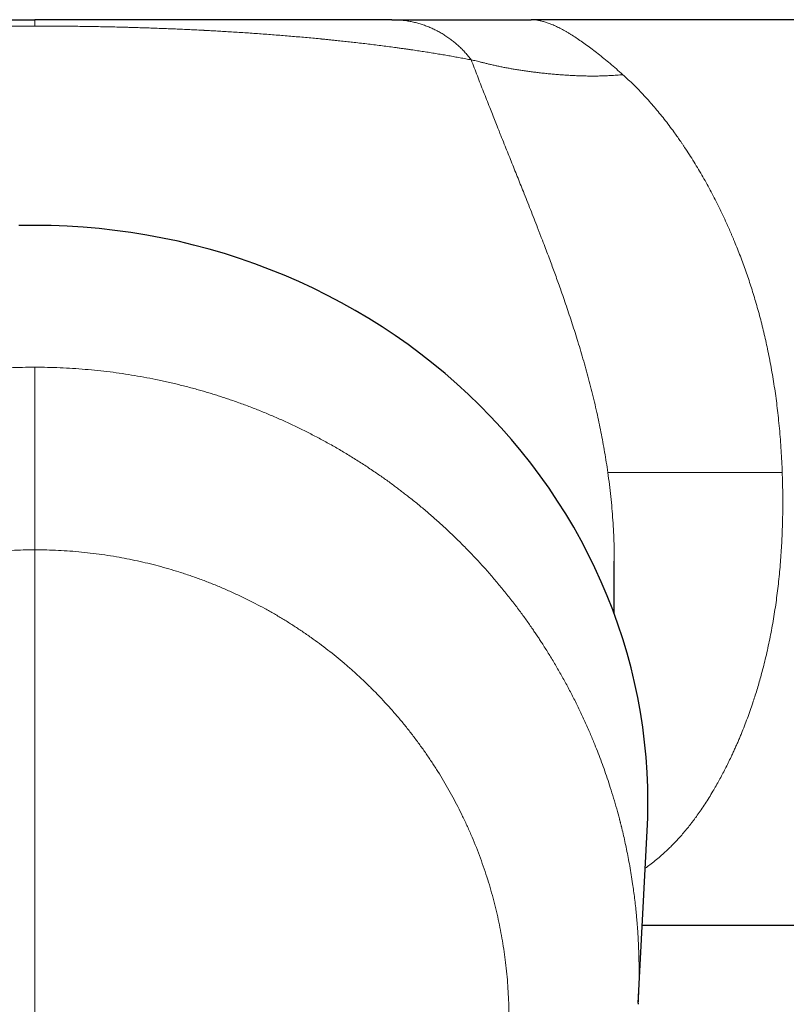
# Model space of a CAD drawing. Units: millimetres. Extents: x 8 to 979, y 12 to 636.
# Drawn here: x 504 to 540, y 262 to 308 of the extents above; entities that cross this region are included whole.
import ezdxf

# ---------------------------------------------------------------- set-up
doc = ezdxf.new("R2010")
doc.units = ezdxf.units.MM

msp = doc.modelspace()

# ---------------------------------------------------------------- linework, layer by layer
at = {"color": 7, "linetype": 'Continuous', "lineweight": 30}
for p, q in [((550, 308.439), (528.049, 308.439)), ((532, 280.224), (532, 282.729)), ((533.139, 261.729), (533.565, 269.918)), ((533.332, 265.439), (579.5, 265.439)), ((533.139, 261.729), (533.136, 261.682))]:
    msp.add_line(p, q, dxfattribs=at)
at = {"color": 252, "linetype": 'Continuous', "lineweight": 0}
msp.add_line((504.5, 238.77), (504.5, 283.264), dxfattribs=at)
at = {"color": 7, "linetype": 'Continuous', "lineweight": 30, "flags": 128}
msp.add_lwpolyline([(533.565, 269.918), (533.59, 270.543), (533.6, 271.26), (533.59, 271.978), (533.56, 272.695), (533.51, 273.411), (533.441, 274.125), (533.351, 274.838), (533.242, 275.548), (533.113, 276.255), (532.964, 276.959), (532.796, 277.659), (532.608, 278.355), (532.402, 279.045), (532.176, 279.731), (531.931, 280.41), (531.667, 281.083), (531.385, 281.75), (531.084, 282.409), (530.765, 283.061), (530.428, 283.704), (530.074, 284.339), (529.701, 284.966), (529.312, 285.582), (528.905, 286.189), (528.482, 286.786), (528.042, 287.372), (527.587, 287.947), (527.115, 288.51), (526.628, 289.062), (526.126, 289.602), (525.608, 290.128), (525.077, 290.643), (524.531, 291.143), (523.972, 291.63), (523.399, 292.103), (522.813, 292.562), (522.215, 293.007), (521.605, 293.436), (520.982, 293.85), (520.349, 294.249), (519.705, 294.632), (519.05, 294.999), (518.385, 295.349), (517.711, 295.683), (517.028, 296.001), (516.336, 296.301), (515.636, 296.584), (514.929, 296.85), (514.214, 297.099), (513.492, 297.329), (512.765, 297.542), (512.032, 297.737), (511.293, 297.914), (510.55, 298.072), (509.803, 298.212), (509.052, 298.333), (508.298, 298.436), (507.542, 298.521), (506.783, 298.586), (506.023, 298.633), (505.262, 298.662), (504.5, 298.671), (503.738, 298.662)], dxfattribs=at)
at = {"color": 252, "linetype": 'Continuous', "lineweight": 0}
for points, knots in [([(504.5, 308.137), (504.37, 308.137), (504.109, 308.137), (503.718, 308.136), (503.326, 308.133), (502.935, 308.13), (502.544, 308.126), (502.17, 308.121), (501.811, 308.115), (501.468, 308.109), (501.206, 308.104), (501.025, 308.1), (500.924, 308.098), (500.823, 308.095), (500.723, 308.093), (500.622, 308.09), (500.521, 308.088), (500.421, 308.085), (500.238, 308.081), (499.973, 308.073), (499.627, 308.063), (499.282, 308.052), (498.937, 308.04), (498.593, 308.028), (498.264, 308.015), (497.949, 308.002), (497.648, 307.989), (497.315, 307.974), (497.07, 307.963), (496.91, 307.955), (496.866, 307.953), (496.821, 307.951), (496.777, 307.948), (496.733, 307.946), (496.689, 307.944), (496.536, 307.936), (496.277, 307.923), (495.913, 307.903), (495.55, 307.882), (495.187, 307.86), (494.829, 307.838), (494.473, 307.814), (494.121, 307.79), (493.77, 307.765), (493.421, 307.74), (493.073, 307.713), (492.726, 307.685), (492.381, 307.657), (492.052, 307.629), (491.738, 307.601), (491.451, 307.575), (491.256, 307.557), (491.15, 307.547), (491.121, 307.544), (491.091, 307.541), (491.062, 307.538), (491.033, 307.535), (491.003, 307.533), (490.872, 307.52), (490.638, 307.497), (490.307, 307.463), (489.978, 307.429), (489.65, 307.394), (489.324, 307.357), (489, 307.32), (488.678, 307.282), (488.372, 307.245), (488.08, 307.208), (487.802, 307.172), (487.527, 307.136), (487.318, 307.108), (487.175, 307.088), (487.095, 307.077), (487.016, 307.065), (486.937, 307.054), (486.864, 307.044), (486.713, 307.022), (486.482, 306.989), (486.171, 306.942), (485.86, 306.894), (485.552, 306.844), (485.246, 306.794), (484.946, 306.743), (484.65, 306.691), (484.36, 306.638), (484.072, 306.585), (483.885, 306.549), (483.791, 306.53)], [0, 0, 0, 0, 0.011897, 0.02381, 0.035752, 0.047734, 0.05977, 0.071869, 0.082579, 0.093356, 0.104207, 0.107419, 0.110639, 0.113866, 0.117101, 0.120344, 0.123595, 0.126854, 0.130121, 0.141433, 0.152861, 0.164411, 0.17609, 0.187906, 0.199863, 0.210508, 0.221272, 0.232158, 0.246722, 0.248371, 0.250023, 0.251677, 0.253335, 0.254995, 0.256659, 0.258325, 0.272214, 0.286325, 0.300664, 0.315237, 0.330048, 0.344832, 0.359855, 0.375123, 0.390638, 0.406405, 0.422428, 0.43871, 0.455255, 0.470034, 0.485021, 0.498383, 0.499893, 0.501406, 0.50292, 0.504436, 0.505954, 0.507475, 0.508997, 0.526525, 0.544351, 0.562477, 0.580906, 0.599639, 0.618679, 0.638027, 0.657687, 0.675246, 0.693048, 0.711094, 0.729386, 0.734798, 0.740232, 0.745687, 0.751163, 0.756454, 0.761008, 0.782697, 0.805483, 0.828658, 0.852223, 0.876179, 0.900527, 0.924823, 0.9495, 0.974559, 1, 1, 1, 1]), ([(504.5, 308.137), (504.5, 308.164), (504.5, 308.218), (504.5, 308.284), (504.5, 308.339), (504.5, 308.383), (504.5, 308.415), (504.5, 308.435), (504.5, 308.438), (504.5, 308.439)], [0, 0, 0, 0, 0.140001, 0.280001, 0.420002, 0.560002, 0.706668, 0.853334, 1, 1, 1, 1]), ([(525.209, 306.53), (525.122, 306.547), (524.949, 306.581), (524.683, 306.63), (524.415, 306.679), (524.143, 306.727), (523.869, 306.774), (523.593, 306.821), (523.311, 306.866), (523.025, 306.912), (522.734, 306.956), (522.515, 306.989), (522.373, 307.01), (522.308, 307.019), (522.242, 307.029), (522.176, 307.038), (522.105, 307.048), (521.994, 307.064), (521.843, 307.085), (521.61, 307.117), (521.33, 307.155), (521, 307.198), (520.668, 307.24), (520.333, 307.281), (519.996, 307.321), (519.67, 307.358), (519.355, 307.393), (519.053, 307.426), (518.783, 307.454), (518.547, 307.478), (518.353, 307.498), (518.219, 307.511), (518.146, 307.518), (518.126, 307.52), (518.106, 307.522), (518.086, 307.524), (518.066, 307.526), (518.046, 307.528), (517.919, 307.54), (517.685, 307.562), (517.34, 307.594), (516.992, 307.625), (516.643, 307.655), (516.294, 307.684), (515.945, 307.711), (515.597, 307.738), (515.248, 307.764), (514.897, 307.789), (514.545, 307.813), (514.192, 307.836), (513.837, 307.859), (513.496, 307.879), (513.167, 307.898), (512.865, 307.915), (512.656, 307.926), (512.543, 307.932), (512.511, 307.934), (512.48, 307.935), (512.449, 307.937), (512.418, 307.938), (512.387, 307.94), (512.254, 307.947), (512.019, 307.959), (511.678, 307.975), (511.337, 307.99), (510.995, 308.005), (510.652, 308.018), (510.322, 308.031), (510.005, 308.042), (509.702, 308.053), (509.469, 308.06), (509.307, 308.065), (509.218, 308.068), (509.128, 308.07), (509.039, 308.073), (508.949, 308.076), (508.859, 308.078), (508.77, 308.08), (508.581, 308.085), (508.294, 308.093), (507.905, 308.101), (507.515, 308.109), (507.125, 308.116), (506.735, 308.122), (506.351, 308.127), (505.975, 308.131), (505.606, 308.134), (505.238, 308.136), (504.869, 308.137), (504.623, 308.137), (504.5, 308.137)], [0, 0, 0, 0, 0.023562, 0.046796, 0.069703, 0.092284, 0.114539, 0.136469, 0.158076, 0.179924, 0.201433, 0.222603, 0.227216, 0.231812, 0.236391, 0.240955, 0.245709, 0.251197, 0.264049, 0.276784, 0.298433, 0.319736, 0.340693, 0.361308, 0.381581, 0.401516, 0.41878, 0.435785, 0.452533, 0.463446, 0.474249, 0.483665, 0.484716, 0.485767, 0.486816, 0.487864, 0.488912, 0.489958, 0.491003, 0.508707, 0.526128, 0.54327, 0.560137, 0.576731, 0.592767, 0.608548, 0.624076, 0.639356, 0.654392, 0.669189, 0.68375, 0.69808, 0.710504, 0.722757, 0.733401, 0.734588, 0.735773, 0.736957, 0.738139, 0.739319, 0.740498, 0.741676, 0.75438, 0.766916, 0.779289, 0.791504, 0.803567, 0.815483, 0.825853, 0.836119, 0.846285, 0.849262, 0.852231, 0.855192, 0.858145, 0.86109, 0.864028, 0.866958, 0.86988, 0.882435, 0.894873, 0.907205, 0.919441, 0.931594, 0.943674, 0.955008, 0.966297, 0.977552, 0.988783, 1, 1, 1, 1]), ([(525.209, 306.53), (525.163, 306.589), (525.073, 306.706), (524.927, 306.874), (524.775, 307.035), (524.616, 307.188), (524.45, 307.334), (524.278, 307.472), (524.101, 307.601), (523.918, 307.722), (523.73, 307.835), (523.537, 307.938), (523.34, 308.032), (523.139, 308.117), (522.935, 308.192), (522.728, 308.258), (522.518, 308.313), (522.305, 308.359), (522.092, 308.395), (521.876, 308.42), (521.66, 308.436), (521.516, 308.438), (521.444, 308.439)], [0, 0, 0, 0, 0.05, 0.1, 0.15, 0.2, 0.25, 0.3, 0.35, 0.4, 0.45, 0.5, 0.55, 0.6, 0.65, 0.7, 0.75, 0.8, 0.85, 0.9, 0.95, 1, 1, 1, 1]), ([(528.048, 308.439), (528.099, 308.438), (528.2, 308.435), (528.358, 308.415), (528.52, 308.383), (528.688, 308.339), (528.861, 308.282), (529.014, 308.223), (529.147, 308.166), (529.255, 308.116), (529.366, 308.062), (529.478, 308.005), (529.592, 307.943), (529.708, 307.878), (529.826, 307.809), (529.983, 307.713), (530.184, 307.585), (530.432, 307.417), (530.689, 307.233), (530.955, 307.034), (531.23, 306.822), (531.511, 306.595), (531.8, 306.354), (532.098, 306.1), (532.302, 305.919), (532.405, 305.828)], [0, 0, 0, 0, 0.047599, 0.095063, 0.142399, 0.18961, 0.236703, 0.283682, 0.311315, 0.338912, 0.366473, 0.394, 0.421494, 0.448955, 0.476385, 0.503785, 0.557379, 0.611455, 0.666021, 0.721086, 0.776655, 0.831732, 0.887311, 0.943398, 1, 1, 1, 1]), ([(525.209, 306.53), (525.257, 306.404), (525.352, 306.154), (525.498, 305.776), (525.644, 305.399), (525.79, 305.024), (525.937, 304.65), (526.078, 304.291), (526.213, 303.949), (526.343, 303.623), (526.44, 303.38), (526.502, 303.223), (526.531, 303.152), (526.559, 303.08), (526.588, 303.008), (526.619, 302.93), (526.696, 302.738), (526.81, 302.453), (526.962, 302.076), (527.106, 301.717), (527.25, 301.358), (527.394, 300.998), (527.539, 300.638), (527.691, 300.255), (527.852, 299.85), (528.022, 299.422), (528.191, 298.993), (528.314, 298.677), (528.392, 298.477), (528.424, 298.394), (528.456, 298.311), (528.488, 298.228), (528.52, 298.145), (528.591, 297.959), (528.697, 297.683), (528.836, 297.315), (528.965, 296.972), (529.088, 296.639), (529.205, 296.318), (529.323, 295.99), (529.45, 295.634), (529.586, 295.248), (529.727, 294.836), (529.866, 294.421), (530.004, 294.002), (530.139, 293.58), (530.275, 293.142), (530.412, 292.689), (530.549, 292.22), (530.682, 291.744), (530.812, 291.263), (530.937, 290.776), (531.057, 290.283), (531.169, 289.799), (531.273, 289.322), (531.369, 288.855), (531.46, 288.383), (531.544, 287.906), (531.624, 287.424), (531.671, 287.101), (531.694, 286.939)], [0, 0, 0, 0, 0.027005, 0.053557, 0.079659, 0.105313, 0.130523, 0.155293, 0.176729, 0.197829, 0.218597, 0.223121, 0.22763, 0.232122, 0.236599, 0.241283, 0.246763, 0.27235, 0.294056, 0.31547, 0.336596, 0.35744, 0.378006, 0.398299, 0.421875, 0.445089, 0.467952, 0.490474, 0.494756, 0.49903, 0.503294, 0.50755, 0.511797, 0.516036, 0.535906, 0.553495, 0.570948, 0.586421, 0.601794, 0.617073, 0.632942, 0.651775, 0.670531, 0.689221, 0.707854, 0.726438, 0.744986, 0.764924, 0.7849, 0.804927, 0.825017, 0.845182, 0.865434, 0.885785, 0.904538, 0.923392, 0.942357, 0.961441, 0.980652, 1, 1, 1, 1]), ([(532.405, 305.828), (532.307, 305.82), (532.111, 305.803), (531.817, 305.785), (531.524, 305.772), (531.233, 305.764), (530.946, 305.762), (530.664, 305.765), (530.397, 305.772), (530.143, 305.782), (529.899, 305.794), (529.655, 305.809), (529.41, 305.827), (529.167, 305.847), (528.924, 305.869), (528.681, 305.894), (528.446, 305.919), (528.219, 305.947), (527.999, 305.975), (527.781, 306.005), (527.566, 306.036), (527.357, 306.069), (527.153, 306.104), (526.955, 306.139), (526.76, 306.176), (526.57, 306.215), (526.384, 306.254), (526.204, 306.295), (526.032, 306.335), (525.87, 306.374), (525.717, 306.412), (525.575, 306.447), (525.443, 306.479), (525.32, 306.508), (525.246, 306.523), (525.209, 306.53)], [0, 0, 0, 0, 0.029672, 0.059696, 0.090024, 0.120445, 0.150765, 0.18099, 0.211361, 0.238263, 0.265659, 0.293665, 0.322258, 0.351208, 0.380463, 0.41035, 0.441078, 0.46937, 0.498323, 0.527792, 0.55755, 0.587471, 0.617149, 0.647221, 0.677738, 0.708705, 0.740654, 0.772941, 0.805442, 0.838022, 0.870727, 0.903004, 0.935365, 0.967713, 1, 1, 1, 1]), ([(532.405, 305.828), (532.492, 305.749), (532.665, 305.592), (532.922, 305.345), (533.174, 305.092), (533.422, 304.831), (533.665, 304.563), (533.903, 304.289), (534.139, 304.007), (534.372, 303.716), (534.603, 303.417), (534.803, 303.147), (534.975, 302.908), (535.084, 302.752), (535.157, 302.647), (535.194, 302.592), (535.231, 302.538), (535.268, 302.483), (535.305, 302.429), (535.405, 302.279), (535.567, 302.032), (535.786, 301.683), (536, 301.331), (536.206, 300.976), (536.407, 300.619), (536.601, 300.26), (536.79, 299.896), (536.974, 299.528), (537.154, 299.156), (537.307, 298.825), (537.437, 298.537), (537.518, 298.351), (537.572, 298.226), (537.599, 298.161), (537.626, 298.097), (537.653, 298.033), (537.68, 297.969), (537.746, 297.81), (537.849, 297.556), (537.986, 297.205), (538.118, 296.852), (538.245, 296.499), (538.367, 296.145), (538.484, 295.79), (538.597, 295.431), (538.709, 295.06), (538.819, 294.677), (538.925, 294.285), (539.026, 293.892), (539.122, 293.497), (539.213, 293.101), (539.301, 292.69), (539.387, 292.262), (539.469, 291.817), (539.545, 291.367), (539.616, 290.914), (539.68, 290.458), (539.739, 289.998), (539.793, 289.519), (539.843, 289.021), (539.887, 288.505), (539.923, 287.985), (539.953, 287.463), (539.967, 287.114), (539.974, 286.939)], [0, 0, 0, 0, 0.022651, 0.045079, 0.067282, 0.089263, 0.111021, 0.132557, 0.153871, 0.175524, 0.196943, 0.21813, 0.231987, 0.245742, 0.249328, 0.252908, 0.25648, 0.260045, 0.263604, 0.267155, 0.289186, 0.310892, 0.332274, 0.353333, 0.374069, 0.394484, 0.414579, 0.434878, 0.454842, 0.474472, 0.487246, 0.499876, 0.50316, 0.506434, 0.509698, 0.512952, 0.516197, 0.519432, 0.536938, 0.554269, 0.571426, 0.588411, 0.605225, 0.621869, 0.638346, 0.655256, 0.672969, 0.690579, 0.708089, 0.725501, 0.742818, 0.760042, 0.779012, 0.798009, 0.817039, 0.836102, 0.855204, 0.874347, 0.893534, 0.914695, 0.935918, 0.957207, 0.978566, 1, 1, 1, 1]), ([(475.861, 261.729), (475.861, 261.741), (475.855, 261.833), (475.848, 262.012), (475.84, 262.218), (475.834, 262.383), (475.831, 262.503), (475.828, 262.626), (475.826, 262.751), (475.824, 262.879), (475.823, 263.01), (475.822, 263.186), (475.822, 263.401), (475.825, 263.649), (475.83, 263.883), (475.835, 264.102), (475.842, 264.308), (475.85, 264.501), (475.859, 264.683), (475.868, 264.852), (475.878, 265.01), (475.887, 265.149), (475.895, 265.272), (475.901, 265.351), (475.904, 265.395), (475.905, 265.408), (475.906, 265.42), (475.907, 265.433), (475.908, 265.445), (475.909, 265.458), (475.913, 265.51), (475.924, 265.645), (475.943, 265.86), (475.974, 266.175), (476.014, 266.544), (476.066, 266.963), (476.122, 267.371), (476.183, 267.767), (476.247, 268.151), (476.312, 268.509), (476.376, 268.843), (476.44, 269.152), (476.497, 269.419), (476.549, 269.646), (476.581, 269.786), (476.602, 269.873), (476.611, 269.91), (476.619, 269.946), (476.628, 269.982), (476.637, 270.018), (476.646, 270.054), (476.654, 270.09), (476.703, 270.286), (476.793, 270.637), (476.933, 271.141), (477.079, 271.634), (477.231, 272.116), (477.389, 272.587), (477.53, 272.986), (477.652, 273.315), (477.751, 273.577), (477.853, 273.836), (477.956, 274.091), (478.06, 274.343), (478.17, 274.602), (478.287, 274.87), (478.453, 275.238), (478.665, 275.692), (478.929, 276.226), (479.201, 276.748), (479.468, 277.237), (479.73, 277.696), (479.92, 278.015), (480.045, 278.221), (480.104, 278.315), (480.162, 278.409), (480.22, 278.503), (480.279, 278.596), (480.338, 278.688), (480.488, 278.922), (480.732, 279.293), (481.078, 279.795), (481.432, 280.284), (481.792, 280.762), (482.117, 281.175), (482.404, 281.526), (482.65, 281.82), (482.898, 282.108), (483.151, 282.395), (483.412, 282.682), (483.727, 283.019), (484.095, 283.4), (484.515, 283.817), (484.941, 284.223), (485.355, 284.602), (485.757, 284.956), (486.05, 285.204), (486.248, 285.369), (486.351, 285.453), (486.453, 285.537), (486.556, 285.62), (486.659, 285.702), (486.889, 285.884), (487.249, 286.161), (487.743, 286.526), (488.243, 286.878), (488.748, 287.218), (489.255, 287.544), (489.765, 287.857), (490.275, 288.156), (490.79, 288.443), (491.309, 288.719), (491.831, 288.983), (492.356, 289.235), (492.884, 289.476), (493.318, 289.663), (493.656, 289.803), (493.896, 289.9), (494.136, 289.994), (494.376, 290.086), (494.617, 290.176), (494.859, 290.264), (495.211, 290.388), (495.674, 290.543), (496.252, 290.724), (496.833, 290.892), (497.417, 291.047), (497.999, 291.189), (498.58, 291.318), (499.16, 291.434), (499.741, 291.538), (500.327, 291.631), (500.919, 291.712), (501.515, 291.781), (502.112, 291.837), (502.709, 291.88), (503.306, 291.911), (503.903, 291.931), (504.301, 291.933), (504.5, 291.934)], [0, 0, 0, 0, 0.000737, 0.006012, 0.011578, 0.014119, 0.016717, 0.01937, 0.022081, 0.024847, 0.02767, 0.030617, 0.036252, 0.041617, 0.046709, 0.051409, 0.055851, 0.060036, 0.063963, 0.067633, 0.071045, 0.074199, 0.076713, 0.079035, 0.079313, 0.079589, 0.079861, 0.08013, 0.080397, 0.08066, 0.080984, 0.08379, 0.089423, 0.094976, 0.104348, 0.113481, 0.122377, 0.131034, 0.139452, 0.147632, 0.154633, 0.161449, 0.168081, 0.172356, 0.176552, 0.177366, 0.178178, 0.178986, 0.179791, 0.180593, 0.181392, 0.182188, 0.182981, 0.194449, 0.205733, 0.216831, 0.227744, 0.238472, 0.249016, 0.255142, 0.261205, 0.267203, 0.273136, 0.279006, 0.284811, 0.291372, 0.297937, 0.310943, 0.323785, 0.336463, 0.348977, 0.359854, 0.370603, 0.372999, 0.375388, 0.377771, 0.380148, 0.382518, 0.384882, 0.387239, 0.400467, 0.413575, 0.426564, 0.439433, 0.452182, 0.460464, 0.468696, 0.476876, 0.485005, 0.493334, 0.501914, 0.514714, 0.52743, 0.540061, 0.552608, 0.56358, 0.574486, 0.577332, 0.580173, 0.583009, 0.585842, 0.588669, 0.591493, 0.604695, 0.617845, 0.630942, 0.643986, 0.656978, 0.669687, 0.682345, 0.694953, 0.70751, 0.720017, 0.732474, 0.744881, 0.757239, 0.762771, 0.768293, 0.773805, 0.779307, 0.784799, 0.790281, 0.795753, 0.808691, 0.821611, 0.834513, 0.847398, 0.860266, 0.872887, 0.885492, 0.89808, 0.910653, 0.923465, 0.936261, 0.949041, 0.961805, 0.974552, 0.987284, 1, 1, 1, 1]), ([(504.5, 291.934), (504.5, 291.9), (504.5, 291.83), (504.5, 291.724), (504.5, 291.613), (504.5, 291.495), (504.5, 291.37), (504.5, 291.239), (504.5, 291.1), (504.5, 290.955), (504.5, 290.799), (504.5, 290.632), (504.5, 290.463), (504.5, 290.296), (504.5, 290.131), (504.5, 289.958), (504.5, 289.777), (504.5, 289.588), (504.5, 289.38), (504.5, 289.151), (504.5, 288.9), (504.5, 288.64), (504.5, 288.37), (504.5, 288.089), (504.5, 287.798), (504.5, 287.5), (504.5, 287.195), (504.5, 286.886), (504.5, 286.573), (504.5, 286.258), (504.5, 285.939), (504.5, 285.596), (504.5, 285.229), (504.5, 284.839), (504.5, 284.446), (504.5, 284.053), (504.5, 283.659), (504.5, 283.396), (504.5, 283.264)], [0, 0, 0, 0, 0.027337, 0.054655, 0.081935, 0.109159, 0.136312, 0.163389, 0.188853, 0.214261, 0.239631, 0.264987, 0.290357, 0.311534, 0.332767, 0.354076, 0.375486, 0.397018, 0.418697, 0.444461, 0.47049, 0.496812, 0.523452, 0.550924, 0.578762, 0.606974, 0.635565, 0.664532, 0.693338, 0.722485, 0.751954, 0.781719, 0.817502, 0.85361, 0.889981, 0.926548, 0.963243, 1, 1, 1, 1]), ([(504.5, 291.934), (504.698, 291.933), (505.095, 291.931), (505.691, 291.912), (506.287, 291.881), (506.883, 291.837), (507.475, 291.782), (508.063, 291.714), (508.646, 291.635), (509.229, 291.543), (509.81, 291.44), (510.389, 291.324), (510.967, 291.197), (511.543, 291.057), (512.011, 290.933), (512.372, 290.832), (512.628, 290.757), (512.884, 290.681), (513.139, 290.601), (513.393, 290.52), (513.646, 290.435), (513.999, 290.315), (514.448, 290.154), (514.994, 289.945), (515.537, 289.725), (516.078, 289.492), (516.613, 289.25), (517.142, 288.996), (517.664, 288.733), (518.183, 288.458), (518.698, 288.171), (519.209, 287.873), (519.715, 287.563), (520.217, 287.241), (520.694, 286.921), (521.146, 286.605), (521.463, 286.374), (521.669, 286.221), (521.764, 286.149), (521.859, 286.077), (521.954, 286.004), (522.049, 285.931), (522.143, 285.858), (522.353, 285.693), (522.678, 285.432), (523.112, 285.069), (523.543, 284.693), (523.969, 284.306), (524.389, 283.91), (524.801, 283.505), (525.206, 283.091), (525.605, 282.665), (525.998, 282.229), (526.385, 281.781), (526.766, 281.321), (527.139, 280.85), (527.491, 280.388), (527.821, 279.935), (528.048, 279.612), (528.189, 279.405), (528.249, 279.317), (528.309, 279.228), (528.368, 279.139), (528.427, 279.05), (528.486, 278.961), (528.545, 278.871), (528.686, 278.652), (528.908, 278.299), (529.205, 277.807), (529.496, 277.302), (529.78, 276.784), (530.009, 276.345), (530.188, 275.989), (530.319, 275.721), (530.448, 275.45), (530.575, 275.176), (530.7, 274.898), (530.818, 274.629), (530.929, 274.369), (531.055, 274.066), (531.199, 273.707), (531.359, 273.288), (531.515, 272.86), (531.667, 272.422), (531.82, 271.959), (531.971, 271.471), (532.114, 270.977), (532.206, 270.635), (532.255, 270.449), (532.267, 270.403), (532.278, 270.357), (532.29, 270.311), (532.302, 270.265), (532.314, 270.219), (532.325, 270.172), (532.362, 270.026), (532.422, 269.775), (532.504, 269.414), (532.584, 269.039), (532.662, 268.651), (532.736, 268.248), (532.807, 267.832), (532.868, 267.436), (532.921, 267.063), (532.966, 266.713), (533.007, 266.356), (533.035, 266.088), (533.052, 265.911), (533.059, 265.829), (533.067, 265.747), (533.074, 265.664), (533.081, 265.581), (533.087, 265.506), (533.092, 265.444), (533.097, 265.377), (533.103, 265.293), (533.111, 265.187), (533.119, 265.062), (533.128, 264.918), (533.137, 264.754), (533.146, 264.577), (533.154, 264.389), (533.162, 264.188), (533.168, 263.976), (533.173, 263.769), (533.176, 263.569), (533.178, 263.377), (533.178, 263.182), (533.177, 262.991), (533.175, 262.807), (533.172, 262.63), (533.167, 262.437), (533.161, 262.229), (533.152, 262.008), (533.145, 261.842), (533.14, 261.751), (533.139, 261.729)], [0, 0, 0, 0, 0.012688, 0.025392, 0.038111, 0.050847, 0.063599, 0.076138, 0.088694, 0.101266, 0.113853, 0.126457, 0.139078, 0.151715, 0.164368, 0.170055, 0.175745, 0.181439, 0.187136, 0.192837, 0.198541, 0.204248, 0.216671, 0.229146, 0.241672, 0.25425, 0.266879, 0.279334, 0.291838, 0.304393, 0.316998, 0.329654, 0.34236, 0.355116, 0.367924, 0.379237, 0.390589, 0.393143, 0.395698, 0.398256, 0.400816, 0.403378, 0.405942, 0.408508, 0.420555, 0.432705, 0.444956, 0.457309, 0.469765, 0.482097, 0.494528, 0.507058, 0.519686, 0.532413, 0.545239, 0.558163, 0.571187, 0.582729, 0.594348, 0.596639, 0.598933, 0.601231, 0.603531, 0.605834, 0.60814, 0.610449, 0.612761, 0.624979, 0.637366, 0.649924, 0.662652, 0.675551, 0.681947, 0.688385, 0.694863, 0.701383, 0.707943, 0.714545, 0.720388, 0.72625, 0.735764, 0.745443, 0.755286, 0.765293, 0.775465, 0.786844, 0.798422, 0.808776, 0.809801, 0.810828, 0.811856, 0.812885, 0.813916, 0.814949, 0.815983, 0.817019, 0.824727, 0.832719, 0.840995, 0.849555, 0.858399, 0.867527, 0.876939, 0.88438, 0.891988, 0.899765, 0.907711, 0.909481, 0.91126, 0.913047, 0.914842, 0.916645, 0.918456, 0.919725, 0.920689, 0.922833, 0.925144, 0.927623, 0.930929, 0.934492, 0.938313, 0.942392, 0.946728, 0.951321, 0.956172, 0.960164, 0.964315, 0.968625, 0.97279, 0.976722, 0.980543, 0.984253, 0.98926, 0.994051, 0.998624, 1, 1, 1, 1]), ([(531.694, 286.939), (531.72, 286.749), (531.772, 286.37), (531.836, 285.802), (531.891, 285.235), (531.935, 284.67), (531.968, 284.107), (531.989, 283.557), (531.999, 283.098), (531.999, 282.826), (531.999, 282.729)], [0, 0, 0, 0, 0.135305, 0.270036, 0.404269, 0.538083, 0.671557, 0.804769, 0.930201, 1, 1, 1, 1]), ([(539.974, 286.939), (539.859, 286.939), (539.63, 286.939), (539.291, 286.939), (538.958, 286.939), (538.631, 286.939), (538.312, 286.939), (538.004, 286.939), (537.709, 286.939), (537.426, 286.939), (537.149, 286.939), (536.878, 286.939), (536.601, 286.939), (536.319, 286.939), (536.034, 286.939), (535.757, 286.939), (535.487, 286.939), (535.227, 286.939), (534.974, 286.939), (534.73, 286.939), (534.495, 286.939), (534.268, 286.939), (534.042, 286.939), (533.817, 286.939), (533.595, 286.939), (533.384, 286.939), (533.186, 286.939), (533, 286.939), (532.826, 286.939), (532.666, 286.939), (532.517, 286.939), (532.379, 286.939), (532.252, 286.939), (532.138, 286.939), (532.036, 286.939), (531.946, 286.939), (531.87, 286.939), (531.806, 286.939), (531.756, 286.939), (531.717, 286.939), (531.702, 286.939), (531.694, 286.939)], [0, 0, 0, 0, 0.026923, 0.053361, 0.079339, 0.104883, 0.13002, 0.154776, 0.177794, 0.200519, 0.222975, 0.245184, 0.267167, 0.2919, 0.3164, 0.340696, 0.364817, 0.388788, 0.412638, 0.43639, 0.460067, 0.483693, 0.507288, 0.533702, 0.560129, 0.586595, 0.613124, 0.639739, 0.665985, 0.692358, 0.718879, 0.74557, 0.772943, 0.800538, 0.82838, 0.856494, 0.884909, 0.913135, 0.941705, 0.97065, 1, 1, 1, 1]), ([(539.974, 286.939), (539.979, 286.78), (539.99, 286.463), (539.998, 285.989), (540.001, 285.518), (539.998, 285.051), (539.989, 284.59), (539.975, 284.135), (539.956, 283.687), (539.93, 283.239), (539.899, 282.788), (539.861, 282.333), (539.817, 281.878), (539.766, 281.426), (539.71, 280.978), (539.647, 280.534), (539.578, 280.093), (539.503, 279.659), (539.423, 279.231), (539.336, 278.808), (539.244, 278.388), (539.145, 277.972), (539.048, 277.588), (538.954, 277.237), (538.863, 276.918), (538.769, 276.602), (538.673, 276.295), (538.567, 275.971), (538.45, 275.629), (538.318, 275.264), (538.18, 274.901), (538.059, 274.598), (537.958, 274.354), (537.879, 274.167), (537.797, 273.98), (537.714, 273.795), (537.63, 273.61), (537.528, 273.392), (537.407, 273.143), (537.268, 272.865), (537.126, 272.593), (536.982, 272.325), (536.834, 272.061), (536.673, 271.783), (536.5, 271.497), (536.314, 271.205), (536.128, 270.925), (535.978, 270.711), (535.865, 270.555), (535.789, 270.452), (535.712, 270.35), (535.635, 270.249), (535.557, 270.15), (535.444, 270.009), (535.294, 269.83), (535.113, 269.623), (534.937, 269.431), (534.766, 269.253), (534.593, 269.082), (534.4, 268.899), (534.184, 268.706), (533.942, 268.503), (533.706, 268.315), (533.546, 268.198), (533.473, 268.144)], [0, 0, 0, 0, 0.0197617, 0.0394056, 0.0589346, 0.0783515, 0.0976593, 0.116519, 0.1352791, 0.1539426, 0.1730044, 0.1924467, 0.2118712, 0.2312812, 0.2506803, 0.2700718, 0.2894591, 0.3088457, 0.3279441, 0.347114, 0.3663589, 0.3856817, 0.4050857, 0.4203909, 0.4357495, 0.4511631, 0.4664297, 0.4810662, 0.4995465, 0.5182343, 0.5371318, 0.556241, 0.566336, 0.5764899, 0.5867031, 0.5969757, 0.6073082, 0.6177007, 0.6338796, 0.6500455, 0.6661993, 0.6823418, 0.6984739, 0.7149338, 0.734431, 0.7535893, 0.7724106, 0.790897, 0.7980226, 0.8054152, 0.8127717, 0.8200922, 0.8273769, 0.834626, 0.851573, 0.8683251, 0.8831197, 0.8977625, 0.9122552, 0.9265997, 0.945414, 0.964378, 0.9834962, 1, 1, 1, 1]), ([(504.5, 283.264), (504.315, 283.263), (503.945, 283.26), (503.391, 283.239), (502.838, 283.206), (502.286, 283.159), (501.735, 283.098), (501.185, 283.024), (500.651, 282.938), (500.134, 282.843), (499.635, 282.74), (499.138, 282.625), (498.644, 282.5), (498.153, 282.363), (497.649, 282.21), (497.132, 282.04), (496.605, 281.852), (496.083, 281.651), (495.566, 281.438), (495.054, 281.211), (494.547, 280.972), (494.058, 280.726), (493.587, 280.475), (493.137, 280.221), (492.692, 279.957), (492.254, 279.683), (491.821, 279.398), (491.381, 279.094), (490.933, 278.768), (490.481, 278.421), (490.038, 278.063), (489.604, 277.694), (489.179, 277.313), (488.763, 276.921), (488.384, 276.545), (488.042, 276.189), (487.734, 275.856), (487.434, 275.518), (487.141, 275.173), (486.854, 274.823), (486.575, 274.466), (486.291, 274.088), (486.004, 273.689), (485.716, 273.268), (485.438, 272.841), (485.17, 272.407), (484.912, 271.968), (484.664, 271.522), (484.426, 271.069), (484.204, 270.625), (484, 270.19), (483.812, 269.768), (483.633, 269.342), (483.462, 268.912), (483.301, 268.478), (483.149, 268.041), (483, 267.582), (482.856, 267.102), (482.718, 266.6), (482.592, 266.096), (482.478, 265.588), (482.376, 265.078), (482.286, 264.566), (482.208, 264.05), (482.141, 263.522), (482.086, 262.983), (482.043, 262.435), (482.015, 261.887), (482, 261.338), (481.999, 260.787), (482.012, 260.244), (482.037, 259.709), (482.075, 259.181), (482.125, 258.655), (482.188, 258.131), (482.264, 257.607), (482.352, 257.086), (482.453, 256.565), (482.569, 256.038), (482.7, 255.505), (482.846, 254.967), (483.006, 254.433), (483.179, 253.904), (483.366, 253.378), (483.563, 252.864), (483.77, 252.362), (483.986, 251.872), (484.214, 251.389), (484.453, 250.911), (484.704, 250.438), (484.967, 249.972), (485.241, 249.511), (485.531, 249.049), (485.837, 248.587), (486.159, 248.126), (486.493, 247.674), (486.839, 247.229), (487.196, 246.794), (487.559, 246.373), (487.927, 245.967), (488.298, 245.577), (488.678, 245.196), (489.068, 244.824), (489.466, 244.462), (489.874, 244.109), (490.291, 243.765), (490.722, 243.426), (491.168, 243.093), (491.63, 242.766), (492.099, 242.451), (492.577, 242.148), (493.062, 241.856), (493.391, 241.671), (493.556, 241.579)], [0, 0, 0, 0, 0.009363, 0.018716, 0.028064, 0.037413, 0.046769, 0.056138, 0.065534, 0.074144, 0.082748, 0.091351, 0.099956, 0.108568, 0.117191, 0.126661, 0.136119, 0.145572, 0.155024, 0.164483, 0.173953, 0.183496, 0.192254, 0.201005, 0.209755, 0.218508, 0.227268, 0.236041, 0.245718, 0.255383, 0.265042, 0.274701, 0.284367, 0.294046, 0.30382, 0.311514, 0.319202, 0.326888, 0.334574, 0.342264, 0.349962, 0.357669, 0.366355, 0.37503, 0.3837, 0.392368, 0.401038, 0.409717, 0.418407, 0.427186, 0.435072, 0.442951, 0.450828, 0.458705, 0.466586, 0.474475, 0.482374, 0.49126, 0.500134, 0.509002, 0.517868, 0.526736, 0.535613, 0.544502, 0.55346, 0.562844, 0.572219, 0.581592, 0.590968, 0.600353, 0.609753, 0.618787, 0.62781, 0.636825, 0.645838, 0.654855, 0.663881, 0.67292, 0.682002, 0.691509, 0.701008, 0.710504, 0.720003, 0.729511, 0.739034, 0.748158, 0.757268, 0.766371, 0.775472, 0.784575, 0.793687, 0.802812, 0.811957, 0.821526, 0.831086, 0.840644, 0.850205, 0.859777, 0.869364, 0.878519, 0.887661, 0.896796, 0.905929, 0.915065, 0.924209, 0.933367, 0.942527, 0.952109, 0.961682, 0.971251, 0.980823, 0.990404, 1, 1, 1, 1]), ([(504.5, 283.264), (504.685, 283.263), (505.055, 283.26), (505.609, 283.239), (506.162, 283.206), (506.714, 283.159), (507.265, 283.098), (507.815, 283.024), (508.349, 282.938), (508.866, 282.843), (509.366, 282.74), (509.862, 282.625), (510.356, 282.5), (510.847, 282.363), (511.351, 282.21), (511.868, 282.04), (512.396, 281.852), (512.918, 281.651), (513.435, 281.438), (513.946, 281.211), (514.454, 280.972), (514.943, 280.726), (515.413, 280.475), (515.864, 280.221), (516.308, 279.957), (516.747, 279.682), (517.179, 279.398), (517.6, 279.107), (518.009, 278.81), (518.407, 278.508), (518.797, 278.198), (519.181, 277.879), (519.557, 277.551), (519.925, 277.216), (520.288, 276.87), (520.65, 276.51), (521.011, 276.134), (521.367, 275.744), (521.714, 275.346), (522.052, 274.94), (522.38, 274.526), (522.694, 274.109), (522.996, 273.689), (523.284, 273.268), (523.562, 272.84), (523.83, 272.407), (524.088, 271.967), (524.336, 271.522), (524.574, 271.069), (524.807, 270.602), (525.033, 270.12), (525.25, 269.626), (525.454, 269.127), (525.647, 268.623), (525.827, 268.114), (525.993, 267.607), (526.144, 267.102), (526.282, 266.6), (526.408, 266.095), (526.522, 265.588), (526.624, 265.078), (526.714, 264.566), (526.792, 264.049), (526.859, 263.522), (526.914, 262.983), (526.957, 262.435), (526.985, 261.886), (527, 261.337), (527.001, 260.787), (526.988, 260.244), (526.963, 259.708), (526.925, 259.181), (526.875, 258.655), (526.812, 258.13), (526.736, 257.607), (526.648, 257.086), (526.547, 256.565), (526.431, 256.037), (526.3, 255.504), (526.154, 254.966), (525.994, 254.433), (525.821, 253.903), (525.634, 253.378), (525.437, 252.864), (525.229, 252.362), (525.013, 251.872), (524.786, 251.388), (524.547, 250.91), (524.296, 250.438), (524.033, 249.971), (523.759, 249.51), (523.469, 249.048), (523.163, 248.586), (522.84, 248.126), (522.506, 247.673), (522.161, 247.229), (521.804, 246.793), (521.441, 246.373), (521.073, 245.967), (520.702, 245.577), (520.321, 245.196), (519.932, 244.824), (519.533, 244.462), (519.126, 244.109), (518.709, 243.765), (518.278, 243.426), (517.831, 243.093), (517.37, 242.766), (516.901, 242.451), (516.423, 242.148), (515.938, 241.856), (515.609, 241.671), (515.444, 241.579)], [0, 0, 0, 0, 0.009366, 0.018721, 0.02807, 0.037419, 0.046773, 0.056138, 0.065539, 0.074153, 0.082759, 0.091362, 0.099965, 0.108573, 0.117191, 0.126667, 0.136129, 0.145583, 0.155034, 0.16449, 0.173955, 0.183501, 0.192263, 0.201016, 0.209766, 0.218517, 0.227274, 0.236041, 0.244515, 0.252977, 0.261431, 0.269882, 0.278334, 0.286791, 0.295258, 0.303826, 0.312805, 0.321776, 0.330742, 0.33971, 0.348684, 0.357669, 0.36636, 0.37504, 0.383711, 0.392379, 0.401048, 0.409723, 0.418409, 0.427191, 0.436395, 0.445588, 0.454778, 0.463968, 0.473165, 0.482374, 0.491265, 0.500144, 0.509013, 0.517879, 0.526746, 0.535619, 0.544502, 0.553465, 0.562852, 0.57223, 0.581603, 0.590977, 0.600359, 0.609753, 0.618793, 0.627818, 0.636835, 0.645849, 0.654864, 0.663887, 0.672921, 0.682007, 0.691518, 0.701018, 0.710514, 0.720012, 0.729516, 0.739034, 0.748163, 0.757277, 0.766382, 0.775483, 0.784584, 0.793693, 0.802813, 0.811961, 0.821534, 0.831097, 0.840655, 0.850214, 0.859782, 0.869364, 0.878524, 0.88767, 0.896807, 0.90594, 0.915074, 0.924215, 0.933368, 0.94253, 0.952114, 0.961687, 0.971256, 0.980828, 0.990407, 1, 1, 1, 1])]:
    msp.add_open_spline(points, degree=3, knots=knots, dxfattribs=at)
at = {"color": 7, "linetype": 'Continuous', "lineweight": 30}
for points, knots in [([(487.556, 308.439), (487.638, 308.439), (487.799, 308.439), (488.049, 308.439), (488.303, 308.439), (488.562, 308.439), (488.824, 308.439), (489.08, 308.439), (489.329, 308.439), (489.571, 308.439), (489.756, 308.439), (489.883, 308.439), (489.948, 308.439), (490.014, 308.439), (490.083, 308.439), (490.18, 308.439), (490.306, 308.439), (490.494, 308.439), (490.72, 308.439), (490.987, 308.439), (491.256, 308.439), (491.529, 308.439), (491.804, 308.439), (492.071, 308.439), (492.329, 308.439), (492.578, 308.439), (492.802, 308.439), (492.998, 308.439), (493.123, 308.439), (493.205, 308.439), (493.243, 308.439), (493.281, 308.439), (493.319, 308.439), (493.357, 308.439), (493.395, 308.439), (493.506, 308.439), (493.691, 308.439), (493.952, 308.439), (494.215, 308.439), (494.48, 308.439), (494.708, 308.439), (494.899, 308.439), (495.049, 308.439), (495.201, 308.439), (495.353, 308.439), (495.51, 308.439), (495.675, 308.439), (495.89, 308.439), (496.151, 308.439), (496.459, 308.439), (496.769, 308.439), (497.068, 308.439), (497.356, 308.439), (497.56, 308.439), (497.69, 308.439), (497.744, 308.439), (497.799, 308.439), (497.854, 308.439), (497.908, 308.439), (497.963, 308.439), (498.018, 308.439), (498.164, 308.439), (498.401, 308.439), (498.735, 308.439), (499.069, 308.439), (499.405, 308.439), (499.713, 308.439), (499.991, 308.439), (500.24, 308.439), (500.435, 308.439), (500.574, 308.439), (500.659, 308.439), (500.743, 308.439), (500.827, 308.439), (500.911, 308.439), (500.996, 308.439), (501.164, 308.439), (501.418, 308.439), (501.759, 308.439), (502.1, 308.439), (502.441, 308.439), (502.783, 308.439), (503.126, 308.439), (503.469, 308.439), (503.812, 308.439), (504.156, 308.439), (504.385, 308.439), (504.5, 308.439)], [0, 0, 0, 0, 0.028351, 0.056339, 0.083964, 0.111231, 0.138141, 0.164697, 0.187777, 0.210587, 0.233129, 0.239036, 0.244925, 0.250795, 0.256658, 0.263403, 0.276566, 0.289617, 0.311823, 0.333698, 0.355246, 0.376469, 0.397371, 0.417955, 0.435808, 0.45342, 0.470793, 0.48213, 0.493366, 0.495874, 0.498377, 0.500875, 0.503368, 0.505856, 0.508339, 0.510817, 0.527453, 0.543829, 0.559949, 0.575815, 0.591432, 0.600088, 0.608668, 0.617172, 0.625601, 0.633956, 0.643012, 0.652295, 0.668297, 0.683996, 0.699399, 0.714513, 0.727581, 0.740438, 0.742939, 0.745433, 0.747918, 0.750396, 0.752866, 0.755329, 0.757783, 0.760231, 0.774844, 0.789166, 0.803207, 0.816983, 0.830505, 0.84027, 0.849913, 0.859441, 0.862624, 0.865796, 0.868955, 0.872103, 0.87524, 0.878366, 0.881481, 0.893896, 0.906132, 0.918208, 0.930143, 0.941958, 0.953675, 0.965315, 0.976901, 0.988455, 1, 1, 1, 1]), ([(521.444, 308.439), (521.362, 308.439), (521.201, 308.439), (520.951, 308.439), (520.697, 308.439), (520.438, 308.439), (520.176, 308.439), (519.92, 308.439), (519.671, 308.439), (519.429, 308.439), (519.244, 308.439), (519.117, 308.439), (519.052, 308.439), (518.986, 308.439), (518.917, 308.439), (518.82, 308.439), (518.694, 308.439), (518.506, 308.439), (518.28, 308.439), (518.013, 308.439), (517.744, 308.439), (517.471, 308.439), (517.196, 308.439), (516.929, 308.439), (516.671, 308.439), (516.422, 308.439), (516.198, 308.439), (516.002, 308.439), (515.877, 308.439), (515.795, 308.439), (515.757, 308.439), (515.719, 308.439), (515.681, 308.439), (515.643, 308.439), (515.605, 308.439), (515.494, 308.439), (515.309, 308.439), (515.048, 308.439), (514.785, 308.439), (514.52, 308.439), (514.292, 308.439), (514.101, 308.439), (513.951, 308.439), (513.799, 308.439), (513.647, 308.439), (513.49, 308.439), (513.325, 308.439), (513.11, 308.439), (512.849, 308.439), (512.541, 308.439), (512.231, 308.439), (511.932, 308.439), (511.644, 308.439), (511.44, 308.439), (511.31, 308.439), (511.256, 308.439), (511.201, 308.439), (511.146, 308.439), (511.092, 308.439), (511.037, 308.439), (510.982, 308.439), (510.836, 308.439), (510.599, 308.439), (510.265, 308.439), (509.931, 308.439), (509.595, 308.439), (509.287, 308.439), (509.009, 308.439), (508.76, 308.439), (508.565, 308.439), (508.426, 308.439), (508.341, 308.439), (508.257, 308.439), (508.173, 308.439), (508.089, 308.439), (508.004, 308.439), (507.836, 308.439), (507.582, 308.439), (507.241, 308.439), (506.9, 308.439), (506.559, 308.439), (506.217, 308.439), (505.874, 308.439), (505.531, 308.439), (505.188, 308.439), (504.844, 308.439), (504.615, 308.439), (504.5, 308.439)], [0, 0, 0, 0, 0.0283514, 0.0563386, 0.0839642, 0.1112307, 0.1381408, 0.1646973, 0.1877768, 0.2105868, 0.2331293, 0.2390362, 0.2449247, 0.2507948, 0.2566581, 0.263403, 0.2765663, 0.2896166, 0.3118228, 0.3336983, 0.3552461, 0.3764693, 0.397371, 0.4179546, 0.4358078, 0.4534198, 0.4707933, 0.4821305, 0.4933657, 0.495874, 0.4983772, 0.5008753, 0.5033683, 0.5058563, 0.5083393, 0.5108172, 0.5274532, 0.5438293, 0.5599486, 0.5758148, 0.5914316, 0.6000883, 0.6086683, 0.6171724, 0.6256014, 0.6339559, 0.643012, 0.6522951, 0.6682972, 0.683996, 0.6993986, 0.7145127, 0.7275811, 0.7404382, 0.7429394, 0.7454328, 0.7479184, 0.7503962, 0.7528662, 0.7553286, 0.7577834, 0.7602307, 0.7748442, 0.7891657, 0.8032074, 0.8169827, 0.8305054, 0.8402703, 0.8499134, 0.859441, 0.8626245, 0.8657959, 0.8689555, 0.8721035, 0.8752402, 0.8783658, 0.8814807, 0.8938963, 0.9061323, 0.9182079, 0.9301431, 0.9419584, 0.9536753, 0.9653155, 0.9769013, 0.9884552, 1, 1, 1, 1]), ([(521.444, 308.439), (521.474, 308.439), (521.536, 308.439), (521.629, 308.439), (521.723, 308.439), (521.812, 308.439), (521.892, 308.439), (521.964, 308.439), (522.034, 308.439), (522.095, 308.439), (522.148, 308.439), (522.192, 308.439), (522.237, 308.439), (522.28, 308.439), (522.322, 308.439), (522.362, 308.439), (522.397, 308.439), (522.429, 308.439), (522.456, 308.439), (522.485, 308.439), (522.514, 308.439), (522.546, 308.439), (522.577, 308.439), (522.693, 308.439), (522.805, 308.439), (522.914, 308.439), (522.935, 308.439), (522.956, 308.439), (522.977, 308.439), (522.999, 308.439), (523.035, 308.439), (523.083, 308.439), (523.148, 308.439), (523.218, 308.439), (523.293, 308.439), (523.365, 308.439), (523.435, 308.439), (523.502, 308.439), (523.55, 308.439), (523.58, 308.439), (523.593, 308.439), (523.605, 308.439), (523.618, 308.439), (523.63, 308.439), (523.658, 308.439), (523.715, 308.439), (523.799, 308.439), (523.893, 308.439), (523.981, 308.439), (524.069, 308.439), (524.133, 308.439), (524.175, 308.439), (524.194, 308.439), (524.215, 308.439), (524.238, 308.439), (524.264, 308.439), (524.289, 308.439), (524.346, 308.439), (524.434, 308.439), (524.555, 308.439), (524.675, 308.439), (524.795, 308.439), (524.915, 308.439), (525.002, 308.439), (525.055, 308.439), (525.074, 308.439), (525.093, 308.439), (525.111, 308.439), (525.13, 308.439), (525.171, 308.439), (525.233, 308.439), (525.315, 308.439), (525.399, 308.439), (525.489, 308.439), (525.585, 308.439), (525.691, 308.439), (525.808, 308.439), (525.938, 308.439), (526.068, 308.439), (526.17, 308.439), (526.239, 308.439), (526.274, 308.439), (526.31, 308.439), (526.346, 308.439), (526.382, 308.439), (526.419, 308.439), (526.475, 308.439), (526.554, 308.439), (526.661, 308.439), (526.776, 308.439), (526.898, 308.439), (527.009, 308.439), (527.105, 308.439), (527.188, 308.439), (527.271, 308.439), (527.355, 308.439), (527.439, 308.439), (527.538, 308.439), (527.653, 308.439), (527.783, 308.439), (527.915, 308.439), (528.004, 308.439), (528.048, 308.439)], [0, 0, 0, 0, 0.01842, 0.03749, 0.05721, 0.077581, 0.094043, 0.109147, 0.124582, 0.1406, 0.150016, 0.16032, 0.170466, 0.180259, 0.1897, 0.198788, 0.207524, 0.21414, 0.220539, 0.226721, 0.23393, 0.241305, 0.248681, 0.256056, 0.321763, 0.326581, 0.3314, 0.336218, 0.341037, 0.345855, 0.351639, 0.365382, 0.378743, 0.39621, 0.412977, 0.429045, 0.444414, 0.459083, 0.473054, 0.475752, 0.478438, 0.481114, 0.483778, 0.48643, 0.489071, 0.501369, 0.522703, 0.541072, 0.558801, 0.57589, 0.59234, 0.595945, 0.599518, 0.603059, 0.607671, 0.612405, 0.617103, 0.621764, 0.643335, 0.664089, 0.684027, 0.703155, 0.721477, 0.738997, 0.741659, 0.744305, 0.746935, 0.749551, 0.75215, 0.754734, 0.766711, 0.777117, 0.787255, 0.798977, 0.810328, 0.82131, 0.835451, 0.848957, 0.861842, 0.874126, 0.87735, 0.880537, 0.883687, 0.886801, 0.889879, 0.892922, 0.89593, 0.904028, 0.91188, 0.920926, 0.929668, 0.938133, 0.943564, 0.94891, 0.95418, 0.959386, 0.964536, 0.969643, 0.977245, 0.984813, 0.992385, 1, 1, 1, 1])]:
    msp.add_open_spline(points, degree=3, knots=knots, dxfattribs=at)

doc.saveas('drawing.dxf')
